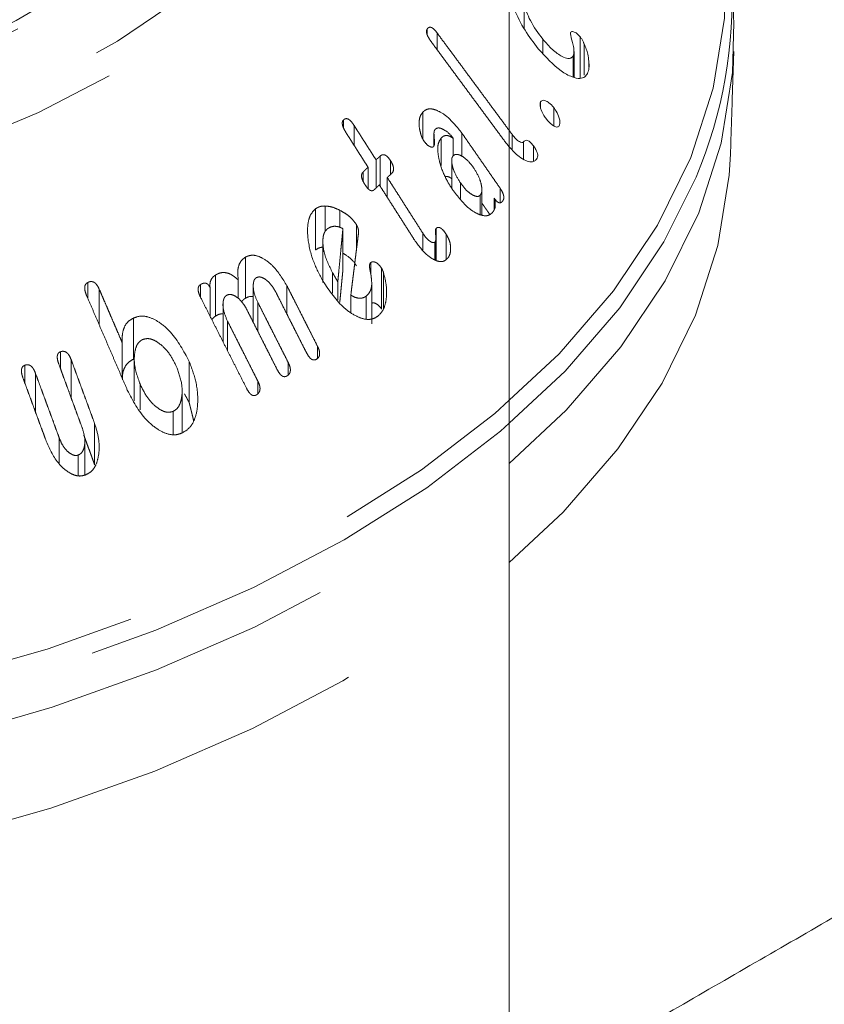
# Model space of a CAD drawing. Units: millimetres. Extents: x -33898 to -26473, y 238 to 5488.
# Drawn here: x -31576 to -31560, y 1126 to 1145 of the extents above; entities that cross this region are included whole.
import ezdxf

# ---------------------------------------------------------------- set-up
doc = ezdxf.new("R2010")
doc.units = ezdxf.units.MM
doc.header["$LTSCALE"] = 3
doc.linetypes.add('LÍNEAS_OCULTAS2', pattern=[4.7625, 3.175, -1.5875])
doc.layers.get('0').update_dxf_attribs({"lineweight": 15})
doc.layers.add('Grosor 0', color=7, linetype='Continuous', lineweight=0)

msp = doc.modelspace()

# ---------------------------------------------------------------- linework, layer by layer
at = {"color": 7, "linetype": 'Continuous', "lineweight": 15}
for p, q in [((-31566.164, 1138.132), (-31566.164, 1177.395)), ((-31565.499, 1144.516), (-31565.499, 1144.793)), ((-31564.757, 1144.026), (-31564.757, 1144.843)), ((-31564.674, 1144.076), (-31564.674, 1144.699)), ((-31564.895, 1144.041), (-31564.895, 1144.463)), ((-31564.584, 1144.247), (-31564.584, 1144.355)), ((-31565.543, 1143.43), (-31565.543, 1143.548)), ((-31565.282, 1143.073), (-31565.282, 1143.437)), ((-31566.106, 1142.604), (-31566.106, 1142.899)), ((-31565.881, 1142.409), (-31565.881, 1142.752)), ((-31565.683, 1142.38), (-31565.683, 1142.674))]:
    msp.add_line(p, q, dxfattribs=at)
msp.add_line((-31566.164, 1138.132), (-31566.164, 998.132))
at = {"color": 7, "linetype": 'Continuous', "lineweight": 15, "flags": 128}
for points in [[(-31566.164, 1137.623), (-31565.175, 1138.545), (-31564.095, 1139.797), (-31563.22, 1141.101), (-31562.557, 1142.446), (-31562.112, 1143.821), (-31561.888, 1145.214), (-31561.888, 1146.612), (-31562.112, 1148.005), (-31562.557, 1149.38), (-31563.058, 1150.435)], [(-31566.164, 1136.367), (-31565.034, 1137.421), (-31563.947, 1138.681), (-31563.067, 1139.993), (-31562.4, 1141.346), (-31561.952, 1142.729), (-31561.727, 1144.131), (-31561.703, 1145.116)], [(-31566.164, 1134.398), (-31565.091, 1135.398), (-31564.007, 1136.654), (-31563.129, 1137.963), (-31562.463, 1139.313), (-31562.017, 1140.693), (-31561.792, 1142.091), (-31561.769, 1142.512)], [(-31562.452, 1142.053), (-31563.09, 1140.77), (-31563.97, 1139.459), (-31565.055, 1138.201), (-31566.164, 1137.168)]]:
    msp.add_lwpolyline(points, dxfattribs=at)
at = {"color": 7, "linetype": 'Continuous', "lineweight": 15}
msp.add_arc((-31570.915, 1145.616), 9.182, 337.1641, 27.9923, dxfattribs=at)
for points, knots in [([(-31566.136, 1145.979), (-31566.15, 1145.938), (-31566.178, 1145.854), (-31566.153, 1145.646), (-31566.054, 1145.343), (-31565.865, 1144.965), (-31565.68, 1144.723), (-31565.589, 1144.604)], [0, 0, 0, 0, 0.120963, 0.242449, 0.423172, 0.716627, 1, 1, 1, 1]), ([(-31565.499, 1144.793), (-31565.588, 1144.913), (-31565.715, 1145.082), (-31565.824, 1145.337), (-31565.869, 1145.488), (-31565.87, 1145.588), (-31565.857, 1145.622), (-31565.852, 1145.634)], [0, 0, 0, 0, 0.454463, 0.64283, 0.832324, 0.937018, 1, 1, 1, 1]), ([(-31564.757, 1144.843), (-31564.778, 1144.865), (-31564.822, 1144.91), (-31564.88, 1144.943), (-31564.924, 1144.948), (-31564.94, 1144.933), (-31564.947, 1144.923), (-31564.948, 1144.921)], [0, 0, 0, 0, 0.305663, 0.630674, 0.79558, 0.961921, 1, 1, 1, 1]), ([(-31564.895, 1144.463), (-31564.908, 1144.446), (-31564.934, 1144.411), (-31565.013, 1144.408), (-31565.138, 1144.455), (-31565.313, 1144.58), (-31565.436, 1144.721), (-31565.499, 1144.793)], [0, 0, 0, 0, 0.112045, 0.224553, 0.404852, 0.693795, 1, 1, 1, 1]), ([(-31564.948, 1144.921), (-31564.946, 1144.904), (-31564.936, 1144.826), (-31564.897, 1144.701), (-31564.871, 1144.554), (-31564.887, 1144.493), (-31564.895, 1144.463)], [0, 0, 0, 0, 0.103743, 0.501545, 0.749679, 1, 1, 1, 1]), ([(-31564.674, 1144.699), (-31564.682, 1144.716), (-31564.699, 1144.75), (-31564.725, 1144.799), (-31564.746, 1144.828), (-31564.757, 1144.843)], [0, 0, 0, 0, 0.343481, 0.666657, 1, 1, 1, 1]), ([(-31565.589, 1144.604), (-31565.44, 1144.44), (-31565.221, 1144.199), (-31564.932, 1144.042), (-31564.77, 1144.003), (-31564.664, 1144.034), (-31564.628, 1144.089), (-31564.612, 1144.114)], [0, 0, 0, 0, 0.434112, 0.636916, 0.792053, 0.906604, 1, 1, 1, 1]), ([(-31564.584, 1144.355), (-31564.59, 1144.402), (-31564.6, 1144.48), (-31564.633, 1144.597), (-31564.66, 1144.665), (-31564.674, 1144.699)], [0, 0, 0, 0, 0.423601, 0.70778, 1, 1, 1, 1]), ([(-31564.612, 1144.114), (-31564.605, 1144.13), (-31564.585, 1144.177), (-31564.576, 1144.26), (-31564.582, 1144.33), (-31564.584, 1144.355)], [0, 0, 0, 0, 0.243706, 0.736592, 1, 1, 1, 1]), ([(-31565.282, 1143.437), (-31565.313, 1143.472), (-31565.366, 1143.53), (-31565.439, 1143.573), (-31565.489, 1143.584), (-31565.522, 1143.574), (-31565.536, 1143.557), (-31565.543, 1143.548)], [0, 0, 0, 0, 0.34722, 0.587872, 0.746711, 0.878026, 1, 1, 1, 1]), ([(-31565.543, 1143.548), (-31565.547, 1143.536), (-31565.557, 1143.512), (-31565.552, 1143.454), (-31565.528, 1143.373), (-31565.484, 1143.284), (-31565.443, 1143.228), (-31565.425, 1143.204)], [0, 0, 0, 0, 0.137853, 0.276586, 0.469051, 0.771911, 1, 1, 1, 1]), ([(-31565.173, 1143.073), (-31565.167, 1143.087), (-31565.154, 1143.117), (-31565.159, 1143.188), (-31565.19, 1143.283), (-31565.233, 1143.372), (-31565.271, 1143.423), (-31565.282, 1143.437)], [0, 0, 0, 0, 0.163946, 0.329775, 0.539348, 0.871335, 1, 1, 1, 1]), ([(-31565.425, 1143.204), (-31565.391, 1143.164), (-31565.339, 1143.104), (-31565.265, 1143.06), (-31565.221, 1143.047), (-31565.19, 1143.051), (-31565.179, 1143.065), (-31565.173, 1143.073)], [0, 0, 0, 0, 0.405158, 0.622992, 0.783067, 0.891745, 1, 1, 1, 1]), ([(-31565.881, 1142.752), (-31565.886, 1142.747), (-31565.896, 1142.738), (-31565.926, 1142.741), (-31565.972, 1142.76), (-31566.039, 1142.812), (-31566.082, 1142.868), (-31566.106, 1142.899)], [0, 0, 0, 0, 0.092951, 0.186441, 0.373174, 0.655414, 1, 1, 1, 1]), ([(-31565.683, 1142.674), (-31565.706, 1142.702), (-31565.739, 1142.744), (-31565.789, 1142.779), (-31565.825, 1142.788), (-31565.857, 1142.779), (-31565.872, 1142.761), (-31565.881, 1142.752)], [0, 0, 0, 0, 0.345981, 0.50677, 0.66849, 0.820773, 1, 1, 1, 1]), ([(-31566.164, 1142.655), (-31566.102, 1142.582), (-31565.997, 1142.47), (-31565.846, 1142.381), (-31565.742, 1142.35), (-31565.668, 1142.362), (-31565.638, 1142.393), (-31565.624, 1142.408)], [0.1185381, 0.1185381, 0.1185381, 0.1185381, 0.4313868, 0.6343595, 0.7877349, 0.9004388, 1, 1, 1, 1]), ([(-31565.624, 1142.408), (-31565.615, 1142.422), (-31565.601, 1142.446), (-31565.598, 1142.496), (-31565.61, 1142.547), (-31565.638, 1142.609), (-31565.667, 1142.651), (-31565.683, 1142.674)], [0, 0, 0, 0, 0.234647, 0.378224, 0.521761, 0.73404, 1, 1, 1, 1])]:
    msp.add_open_spline(points, degree=3, knots=knots, dxfattribs=at)
for points in [[(-31561.703, 1145.116), (-31561.728, 1145.889)], [(-31565.868, 1145.547), (-31565.868, 1145.004)], [(-31564.878, 1144.038), (-31564.878, 1144.55)], [(-31561.769, 1142.512), (-31561.703, 1144.552)], [(-31566.106, 1142.899), (-31566.164, 1142.977)]]:
    msp.add_open_spline(points, degree=1, dxfattribs=at)
at = {"layer": 'Grosor 0', "linetype": 'LÍNEAS_OCULTAS2'}
for p, q in [((-31567.795, 1144.88), (-31567.795, 1144.999)), ((-31567.596, 1144.581), (-31567.596, 1144.914)), ((-31569.459, 1143.028), (-31569.459, 1143.191)), ((-31567.885, 1142.811), (-31567.885, 1143.342)), ((-31569.25, 1142.687), (-31569.25, 1143.082)), ((-31567.52, 1142.285), (-31567.52, 1142.826)), ((-31567.277, 1142.478), (-31567.277, 1142.822)), ((-31567.105, 1142.469), (-31567.105, 1142.926)), ((-31568.813, 1141.837), (-31568.813, 1142.397)), ((-31568.731, 1141.874), (-31568.731, 1142.472)), ((-31568.971, 1141.825), (-31568.971, 1142.249)), ((-31568.526, 1142.105), (-31568.526, 1142.382)), ((-31569.07, 1141.971), (-31569.07, 1142.155)), ((-31568.589, 1141.651), (-31568.589, 1142.046)), ((-31567.137, 1141.627), (-31567.137, 1141.942)), ((-31566.349, 1141.544), (-31566.349, 1141.836)), ((-31566.743, 1141.31), (-31566.743, 1141.694)), ((-31566.464, 1141.41), (-31566.464, 1141.634)), ((-31570.013, 1140.608), (-31570.013, 1141.425)), ((-31569.826, 1140.971), (-31569.826, 1141.48)), ((-31569.53, 1141.054), (-31569.53, 1141.393)), ((-31569.471, 1140.212), (-31569.471, 1141.029)), ((-31569.204, 1140.598), (-31569.204, 1141.11)), ((-31567.62, 1140.4), (-31567.62, 1141.035)), ((-31567.88, 1140.607), (-31567.88, 1140.935)), ((-31567.418, 1140.42), (-31567.418, 1140.917)), ((-31567.644, 1140.408), (-31567.644, 1140.762)), ((-31571.405, 1139.648), (-31571.405, 1140.465)), ((-31568.918, 1140.128), (-31568.918, 1140.356)), ((-31568.701, 1139.427), (-31568.701, 1140.243)), ((-31572.001, 1139.293), (-31572.001, 1140.11)), ((-31569.676, 1139.747), (-31569.676, 1140.154)), ((-31568.663, 1139.445), (-31568.663, 1140.151)), ((-31574.539, 1139.641), (-31574.539, 1139.962)), ((-31572.3, 1139.665), (-31572.3, 1139.92)), ((-31572.112, 1139.293), (-31572.112, 1139.863)), ((-31571.55, 1139.641), (-31571.55, 1140.009)), ((-31570.585, 1139.333), (-31570.585, 1139.897)), ((-31569.573, 1139.617), (-31569.573, 1139.973)), ((-31574.313, 1139.117), (-31574.313, 1139.825)), ((-31569.314, 1139.366), (-31569.314, 1139.71)), ((-31569.008, 1139.23), (-31569.008, 1139.69)), ((-31571.159, 1138.983), (-31571.159, 1139.558)), ((-31573.636, 1138.436), (-31573.636, 1139.252)), ((-31571.763, 1138.603), (-31571.763, 1139.19)), ((-31573.855, 1138.053), (-31573.855, 1138.76)), ((-31569.977, 1138.453), (-31569.977, 1138.696)), ((-31575.084, 1138.245), (-31575.084, 1138.584)), ((-31575.796, 1137.972), (-31575.796, 1138.315)), ((-31574.871, 1137.667), (-31574.871, 1138.425)), ((-31572.526, 1137.574), (-31572.526, 1138.391)), ((-31570.558, 1138.124), (-31570.558, 1138.37)), ((-31575.583, 1137.393), (-31575.583, 1138.161)), ((-31573.503, 1137.428), (-31573.503, 1137.944)), ((-31571.163, 1137.751), (-31571.163, 1138.002)), ((-31572.846, 1136.942), (-31572.846, 1137.4)), ((-31574.405, 1136.34), (-31574.405, 1137.157)), ((-31575.111, 1136.357), (-31575.111, 1136.878)), ((-31574.734, 1136.123), (-31574.734, 1136.531))]:
    msp.add_line(p, q, dxfattribs=at)
at = {"layer": 'Grosor 0', "linetype": 'LÍNEAS_OCULTAS2', "flags": 128}
for points in [[(-31601.864, 1144.537), (-31600.321, 1143.737), (-31598.641, 1143.036), (-31596.84, 1142.442), (-31594.941, 1141.962), (-31592.964, 1141.601), (-31590.931, 1141.364), (-31588.867, 1141.253), (-31586.793, 1141.269), (-31584.735, 1141.412), (-31582.714, 1141.68), (-31580.754, 1142.071), (-31578.878, 1142.58), (-31577.105, 1143.202), (-31575.457, 1143.928), (-31573.953, 1144.752), (-31572.608, 1145.663), (-31571.439, 1146.652), (-31570.458, 1147.707), (-31569.678, 1148.815), (-31569.105, 1149.966), (-31568.748, 1151.145), (-31568.611, 1152.34), (-31568.693, 1153.536), (-31568.996, 1154.72), (-31569.515, 1155.879), (-31570.244, 1156.999), (-31571.176, 1158.069), (-31571.776, 1158.636)], [(-31571.776, 1156.602), (-31571.288, 1155.883), (-31570.735, 1154.776), (-31570.401, 1153.64), (-31570.289, 1152.489), (-31570.401, 1151.339), (-31570.735, 1150.203), (-31571.288, 1149.095), (-31572.051, 1148.031), (-31573.017, 1147.022), (-31574.172, 1146.082), (-31575.502, 1145.223), (-31576.991, 1144.455), (-31578.619, 1143.788), (-31580.366, 1143.231), (-31582.21, 1142.79), (-31584.128, 1142.471), (-31586.096, 1142.278), (-31588.089, 1142.213), (-31590.082, 1142.278), (-31592.05, 1142.471), (-31593.968, 1142.79), (-31595.812, 1143.231), (-31597.559, 1143.788), (-31599.187, 1144.455), (-31600.676, 1145.223)], [(-31569.045, 1155.764), (-31568.801, 1155.281), (-31568.367, 1154.101), (-31568.148, 1152.901), (-31568.148, 1151.695), (-31568.367, 1150.495), (-31568.801, 1149.314), (-31569.447, 1148.167), (-31570.297, 1147.065), (-31571.342, 1146.02), (-31572.571, 1145.044), (-31573.969, 1144.147), (-31575.523, 1143.339), (-31577.214, 1142.63), (-31579.024, 1142.027), (-31580.933, 1141.536), (-31582.921, 1141.163), (-31584.965, 1140.913), (-31587.044, 1140.786), (-31589.134, 1140.786), (-31591.213, 1140.912), (-31593.257, 1141.163), (-31595.245, 1141.536), (-31597.154, 1142.027), (-31598.964, 1142.63), (-31600.655, 1143.339), (-31602.209, 1144.147), (-31603.607, 1145.044), (-31604.836, 1146.02), (-31605.881, 1147.065), (-31606.731, 1148.167), (-31607.377, 1149.314), (-31607.811, 1150.495), (-31608.03, 1151.695), (-31608.03, 1152.901), (-31607.811, 1154.101), (-31607.432, 1155.16)], [(-31613.167, 1150.348), (-31613.621, 1149.38), (-31614.066, 1148.005), (-31614.29, 1146.612), (-31614.29, 1145.214), (-31614.066, 1143.821), (-31613.621, 1142.446), (-31612.958, 1141.101), (-31612.083, 1139.797), (-31611.003, 1138.545), (-31609.728, 1137.356), (-31608.268, 1136.24), (-31606.635, 1135.206), (-31604.845, 1134.264), (-31602.912, 1133.421), (-31600.852, 1132.685), (-31598.683, 1132.062), (-31596.424, 1131.556), (-31594.094, 1131.174), (-31591.713, 1130.917), (-31589.3, 1130.788), (-31586.878, 1130.788), (-31584.465, 1130.917), (-31582.084, 1131.174), (-31579.754, 1131.556), (-31577.495, 1132.062), (-31575.326, 1132.685), (-31573.266, 1133.421), (-31571.333, 1134.264), (-31569.542, 1135.206), (-31567.91, 1136.24), (-31566.45, 1137.356), (-31566.164, 1137.623)], [(-31614.475, 1145.116), (-31614.451, 1144.131), (-31614.226, 1142.729), (-31613.778, 1141.346), (-31613.111, 1139.993), (-31612.231, 1138.681), (-31611.144, 1137.421), (-31609.861, 1136.224), (-31608.392, 1135.101), (-31606.75, 1134.062), (-31604.948, 1133.114), (-31603.003, 1132.266), (-31600.931, 1131.525), (-31598.749, 1130.897), (-31596.476, 1130.389), (-31594.131, 1130.004), (-31591.735, 1129.745), (-31589.308, 1129.616), (-31586.87, 1129.616), (-31584.443, 1129.745), (-31582.047, 1130.004), (-31579.702, 1130.389), (-31577.429, 1130.897), (-31575.247, 1131.525), (-31573.175, 1132.265), (-31571.23, 1133.114), (-31569.428, 1134.062), (-31567.786, 1135.101), (-31566.317, 1136.224), (-31566.164, 1136.367)], [(-31614.409, 1142.512), (-31614.386, 1142.091), (-31614.161, 1140.693), (-31613.715, 1139.313), (-31613.049, 1137.963), (-31612.171, 1136.654), (-31611.087, 1135.398), (-31609.807, 1134.204), (-31608.342, 1133.084), (-31606.704, 1132.047), (-31604.907, 1131.101), (-31602.966, 1130.255), (-31600.899, 1129.516), (-31598.722, 1128.891), (-31596.455, 1128.384), (-31594.116, 1127.999), (-31591.726, 1127.742), (-31589.305, 1127.612), (-31586.873, 1127.612), (-31584.452, 1127.742), (-31582.062, 1127.999), (-31579.723, 1128.384), (-31577.456, 1128.891), (-31575.279, 1129.516), (-31573.212, 1130.255), (-31571.271, 1131.101), (-31569.474, 1132.047), (-31567.836, 1133.084), (-31566.371, 1134.204), (-31566.164, 1134.398)], [(-31566.164, 1137.167), (-31566.337, 1137.006), (-31567.805, 1135.884), (-31569.446, 1134.845), (-31571.245, 1133.898), (-31573.189, 1133.05), (-31575.259, 1132.31), (-31577.439, 1131.684), (-31579.71, 1131.176), (-31582.053, 1130.791), (-31584.446, 1130.533), (-31586.871, 1130.403), (-31589.307, 1130.403), (-31591.732, 1130.533), (-31594.125, 1130.791), (-31596.468, 1131.176), (-31598.739, 1131.684), (-31600.919, 1132.31), (-31602.989, 1133.05), (-31604.933, 1133.898), (-31606.732, 1134.845), (-31608.373, 1135.884), (-31609.841, 1137.006), (-31611.123, 1138.201), (-31612.208, 1139.459), (-31613.088, 1140.77), (-31613.668, 1141.916)]]:
    msp.add_lwpolyline(points, dxfattribs=at)
at = {"layer": 'Grosor 0', "linetype": 'LÍNEAS_OCULTAS2'}
for points, knots in [([(-31570.958, 1151.426), (-31570.96, 1151.361), (-31570.972, 1150.955), (-31571.187, 1150.213), (-31571.611, 1149.213), (-31572.241, 1148.243), (-31573.045, 1147.316), (-31574.021, 1146.441), (-31575.156, 1145.629), (-31576.439, 1144.886), (-31577.856, 1144.224), (-31579.391, 1143.65), (-31581.028, 1143.17), (-31582.747, 1142.793), (-31584.528, 1142.521), (-31586.352, 1142.359), (-31588.195, 1142.309), (-31590.038, 1142.372), (-31591.858, 1142.547), (-31593.634, 1142.831), (-31595.345, 1143.221), (-31596.972, 1143.712), (-31598.493, 1144.298), (-31599.607, 1144.828), (-31600.201, 1145.163), (-31600.363, 1145.254)], [0, 0, 0, 0, 0.009107, 0.057113, 0.104731, 0.151772, 0.198327, 0.244575, 0.290673, 0.336721, 0.382766, 0.428837, 0.474946, 0.521095, 0.567276, 0.613484, 0.659706, 0.705934, 0.752154, 0.798353, 0.844521, 0.890648, 0.936723, 0.982744, 1, 1, 1, 1]), ([(-31567.795, 1144.999), (-31567.8, 1144.99), (-31567.81, 1144.972), (-31567.812, 1144.935), (-31567.801, 1144.889), (-31567.772, 1144.823), (-31567.738, 1144.775), (-31567.718, 1144.746)], [0, 0, 0, 0, 0.160212, 0.287267, 0.414755, 0.634123, 1, 1, 1, 1]), ([(-31567.596, 1144.914), (-31567.618, 1144.942), (-31567.651, 1144.984), (-31567.702, 1145.024), (-31567.739, 1145.034), (-31567.772, 1145.026), (-31567.787, 1145.009), (-31567.795, 1144.999)], [0, 0, 0, 0, 0.343881, 0.511818, 0.68175, 0.829695, 1, 1, 1, 1]), ([(-31567.105, 1142.926), (-31567.2, 1143.045), (-31567.352, 1143.235), (-31567.576, 1143.377), (-31567.722, 1143.418), (-31567.821, 1143.401), (-31567.865, 1143.36), (-31567.885, 1143.342)], [0, 0, 0, 0, 0.392856, 0.629824, 0.780208, 0.899689, 1, 1, 1, 1]), ([(-31569.459, 1143.191), (-31569.467, 1143.182), (-31569.48, 1143.166), (-31569.486, 1143.13), (-31569.481, 1143.086), (-31569.458, 1143.017), (-31569.427, 1142.966), (-31569.408, 1142.935)], [0, 0, 0, 0, 0.159712, 0.27857, 0.397412, 0.626589, 1, 1, 1, 1]), ([(-31569.25, 1143.082), (-31569.27, 1143.112), (-31569.301, 1143.156), (-31569.352, 1143.202), (-31569.394, 1143.218), (-31569.431, 1143.214), (-31569.45, 1143.199), (-31569.459, 1143.191)], [0, 0, 0, 0, 0.340345, 0.516119, 0.693841, 0.847051, 1, 1, 1, 1]), ([(-31567.885, 1143.342), (-31567.901, 1143.32), (-31567.934, 1143.276), (-31567.96, 1143.171), (-31567.958, 1143.046), (-31567.935, 1142.954), (-31567.925, 1142.914)], [0, 0, 0, 0, 0.222349, 0.446365, 0.754071, 1, 1, 1, 1]), ([(-31567.666, 1142.666), (-31567.661, 1142.677), (-31567.644, 1142.716), (-31567.655, 1142.806), (-31567.662, 1142.895), (-31567.661, 1142.964), (-31567.647, 1142.989), (-31567.641, 1142.999)], [0, 0, 0, 0, 0.124271, 0.424651, 0.700236, 0.876142, 1, 1, 1, 1]), ([(-31567.641, 1142.999), (-31567.627, 1143.01), (-31567.6, 1143.033), (-31567.535, 1143.03), (-31567.44, 1142.986), (-31567.346, 1142.914), (-31567.292, 1142.841), (-31567.277, 1142.822)], [0, 0, 0, 0, 0.1429088, 0.2868015, 0.4916323, 0.865443, 1, 1, 1, 1]), ([(-31567.925, 1142.914), (-31567.92, 1142.897), (-31567.91, 1142.863), (-31567.888, 1142.814), (-31567.869, 1142.784), (-31567.859, 1142.769)], [0, 0, 0, 0, 0.335344, 0.662567, 1, 1, 1, 1]), ([(-31567.52, 1142.826), (-31567.54, 1142.796), (-31567.58, 1142.734), (-31567.592, 1142.573), (-31567.553, 1142.338), (-31567.449, 1142.05), (-31567.33, 1141.865), (-31567.275, 1141.778)], [0, 0, 0, 0, 0.125557, 0.251404, 0.442042, 0.740099, 1, 1, 1, 1]), ([(-31567.277, 1142.822), (-31567.311, 1142.845), (-31567.366, 1142.882), (-31567.442, 1142.882), (-31567.489, 1142.859), (-31567.512, 1142.835), (-31567.52, 1142.826)], [0, 0, 0, 0, 0.368503, 0.614381, 0.858886, 1, 1, 1, 1]), ([(-31567.859, 1142.769), (-31567.835, 1142.738), (-31567.797, 1142.691), (-31567.741, 1142.658), (-31567.707, 1142.647), (-31567.682, 1142.651), (-31567.671, 1142.661), (-31567.666, 1142.666)], [0, 0, 0, 0, 0.4141372, 0.630942, 0.78063, 0.8878218, 1, 1, 1, 1]), ([(-31568.526, 1142.382), (-31568.545, 1142.41), (-31568.575, 1142.453), (-31568.623, 1142.489), (-31568.658, 1142.502), (-31568.696, 1142.497), (-31568.718, 1142.481), (-31568.731, 1142.472)], [0, 0, 0, 0, 0.334997, 0.499058, 0.639029, 0.779078, 1, 1, 1, 1]), ([(-31567.137, 1141.942), (-31567.183, 1142.016), (-31567.256, 1142.132), (-31567.302, 1142.29), (-31567.311, 1142.379), (-31567.307, 1142.438), (-31567.291, 1142.462), (-31567.284, 1142.474)], [0, 0, 0, 0, 0.433318, 0.678549, 0.805256, 0.901567, 1, 1, 1, 1]), ([(-31567.284, 1142.474), (-31567.269, 1142.486), (-31567.241, 1142.509), (-31567.174, 1142.505), (-31567.082, 1142.461), (-31566.973, 1142.373), (-31566.906, 1142.282), (-31566.874, 1142.241)], [0, 0, 0, 0, 0.128734, 0.258551, 0.443796, 0.743396, 1, 1, 1, 1]), ([(-31568.507, 1142.121), (-31568.495, 1142.134), (-31568.475, 1142.155), (-31568.463, 1142.203), (-31568.466, 1142.253), (-31568.486, 1142.316), (-31568.511, 1142.358), (-31568.526, 1142.382)], [0, 0, 0, 0, 0.22545, 0.379312, 0.53338, 0.72875, 1, 1, 1, 1]), ([(-31566.874, 1142.241), (-31566.829, 1142.166), (-31566.761, 1142.055), (-31566.716, 1141.895), (-31566.706, 1141.799), (-31566.716, 1141.732), (-31566.734, 1141.706), (-31566.743, 1141.694)], [0, 0, 0, 0, 0.416486, 0.624727, 0.788789, 0.903617, 1, 1, 1, 1]), ([(-31569.07, 1142.155), (-31569.08, 1142.144), (-31569.096, 1142.125), (-31569.103, 1142.083), (-31569.098, 1142.036), (-31569.076, 1141.975), (-31569.05, 1141.931), (-31569.035, 1141.906)], [0, 0, 0, 0, 0.195504, 0.335138, 0.474326, 0.695015, 1, 1, 1, 1]), ([(-31567.437, 1142.059), (-31567.433, 1142.061), (-31567.408, 1142.07), (-31567.362, 1142.06), (-31567.324, 1142.035), (-31567.309, 1142.025)], [0, 0, 0, 0, 0.111111, 0.671791, 1, 1, 1, 1]), ([(-31569.035, 1141.906), (-31569.017, 1141.881), (-31568.99, 1141.841), (-31568.947, 1141.8), (-31568.913, 1141.782), (-31568.882, 1141.782), (-31568.861, 1141.793), (-31568.851, 1141.802), (-31568.847, 1141.805)], [0, 0, 0, 0, 0.3292832, 0.5125137, 0.657967, 0.8047775, 0.9305732, 1, 1, 1, 1]), ([(-31566.743, 1141.694), (-31566.755, 1141.684), (-31566.779, 1141.666), (-31566.839, 1141.673), (-31566.924, 1141.712), (-31567.033, 1141.802), (-31567.101, 1141.894), (-31567.137, 1141.942)], [0, 0, 0, 0, 0.1113556, 0.2236111, 0.4134196, 0.6921269, 1, 1, 1, 1]), ([(-31566.305, 1141.567), (-31566.294, 1141.582), (-31566.276, 1141.607), (-31566.271, 1141.658), (-31566.282, 1141.712), (-31566.308, 1141.774), (-31566.336, 1141.815), (-31566.349, 1141.836)], [0, 0, 0, 0, 0.246894, 0.389579, 0.532932, 0.76868, 1, 1, 1, 1]), ([(-31567.275, 1141.778), (-31567.171, 1141.646), (-31567.02, 1141.454), (-31566.794, 1141.319), (-31566.66, 1141.278), (-31566.563, 1141.292), (-31566.521, 1141.33), (-31566.502, 1141.347)], [0, 0, 0, 0, 0.437412, 0.637866, 0.79001, 0.90244, 1, 1, 1, 1]), ([(-31566.502, 1141.347), (-31566.49, 1141.362), (-31566.464, 1141.396), (-31566.44, 1141.469), (-31566.442, 1141.556), (-31566.458, 1141.611), (-31566.464, 1141.634)], [0, 0, 0, 0, 0.226738, 0.509593, 0.799293, 1, 1, 1, 1]), ([(-31566.464, 1141.634), (-31566.444, 1141.607), (-31566.416, 1141.57), (-31566.372, 1141.544), (-31566.343, 1141.541), (-31566.32, 1141.552), (-31566.309, 1141.563), (-31566.305, 1141.567)], [0, 0, 0, 0, 0.401711, 0.558618, 0.717122, 0.894613, 1, 1, 1, 1]), ([(-31570.013, 1141.425), (-31570.05, 1141.388), (-31570.123, 1141.315), (-31570.179, 1141.11), (-31570.173, 1140.792), (-31570.079, 1140.388), (-31569.936, 1140.117), (-31569.869, 1139.988)], [0, 0, 0, 0, 0.1215162, 0.243553, 0.4300242, 0.7292725, 1, 1, 1, 1]), ([(-31569.826, 1141.48), (-31569.854, 1141.479), (-31569.901, 1141.477), (-31569.964, 1141.457), (-31569.997, 1141.436), (-31570.013, 1141.425)], [0, 0, 0, 0, 0.412913, 0.702645, 1, 1, 1, 1]), ([(-31569.53, 1141.393), (-31569.571, 1141.413), (-31569.641, 1141.447), (-31569.741, 1141.473), (-31569.798, 1141.477), (-31569.826, 1141.48)], [0, 0, 0, 0, 0.426783, 0.711374, 1, 1, 1, 1]), ([(-31569.204, 1141.11), (-31569.237, 1141.156), (-31569.3, 1141.242), (-31569.416, 1141.329), (-31569.491, 1141.372), (-31569.53, 1141.393)], [0, 0, 0, 0, 0.3674057, 0.6797901, 1, 1, 1, 1]), ([(-31569.676, 1140.154), (-31569.744, 1140.289), (-31569.841, 1140.481), (-31569.873, 1140.741), (-31569.866, 1140.882), (-31569.831, 1140.977), (-31569.796, 1141.01), (-31569.78, 1141.026)], [0, 0, 0, 0, 0.457592, 0.650554, 0.810219, 0.913621, 1, 1, 1, 1]), ([(-31569.78, 1141.026), (-31569.76, 1141.039), (-31569.711, 1141.07), (-31569.62, 1141.083), (-31569.535, 1141.062), (-31569.486, 1141.037), (-31569.471, 1141.029)], [0, 0, 0, 0, 0.230109, 0.545435, 0.858808, 1, 1, 1, 1]), ([(-31569.161, 1140.945), (-31569.161, 1140.97), (-31569.16, 1141.018), (-31569.184, 1141.073), (-31569.199, 1141.101), (-31569.204, 1141.11)], [0, 0, 0, 0, 0.448889, 0.836836, 1, 1, 1, 1]), ([(-31567.62, 1141.035), (-31567.624, 1141.029), (-31567.633, 1141.016), (-31567.634, 1140.973), (-31567.629, 1140.911), (-31567.62, 1140.845), (-31567.625, 1140.789), (-31567.638, 1140.77), (-31567.644, 1140.762)], [0, 0, 0, 0, 0.08739, 0.202606, 0.430323, 0.711979, 0.867162, 1, 1, 1, 1]), ([(-31567.418, 1140.917), (-31567.441, 1140.95), (-31567.473, 1140.997), (-31567.525, 1141.041), (-31567.561, 1141.057), (-31567.595, 1141.053), (-31567.611, 1141.041), (-31567.62, 1141.035)], [0, 0, 0, 0, 0.394709, 0.555972, 0.719265, 0.858939, 1, 1, 1, 1]), ([(-31567.644, 1140.762), (-31567.652, 1140.757), (-31567.667, 1140.749), (-31567.705, 1140.757), (-31567.759, 1140.787), (-31567.823, 1140.85), (-31567.862, 1140.907), (-31567.88, 1140.935)], [0, 0, 0, 0, 0.101969, 0.204921, 0.412625, 0.712168, 1, 1, 1, 1]), ([(-31567.331, 1140.59), (-31567.331, 1140.628), (-31567.329, 1140.706), (-31567.363, 1140.822), (-31567.401, 1140.887), (-31567.418, 1140.917)], [0, 0, 0, 0, 0.356389, 0.709501, 1, 1, 1, 1]), ([(-31570.013, 1140.608), (-31570, 1140.617), (-31569.959, 1140.644), (-31569.909, 1140.66), (-31569.872, 1140.661), (-31569.869, 1140.661)], [0, 0, 0, 0, 0.309249, 0.933851, 1, 1, 1, 1]), ([(-31568.049, 1140.805), (-31567.968, 1140.694), (-31567.85, 1140.532), (-31567.664, 1140.41), (-31567.554, 1140.372), (-31567.471, 1140.376), (-31567.434, 1140.403), (-31567.417, 1140.416)], [0, 0, 0, 0, 0.44136, 0.645189, 0.796633, 0.902732, 1, 1, 1, 1]), ([(-31571.405, 1140.465), (-31571.432, 1140.446), (-31571.487, 1140.408), (-31571.541, 1140.311), (-31571.568, 1140.175), (-31571.557, 1140.071), (-31571.55, 1140.009)], [0, 0, 0, 0, 0.218224, 0.438158, 0.66701, 1, 1, 1, 1]), ([(-31570.585, 1139.897), (-31570.668, 1140.033), (-31570.801, 1140.25), (-31571.034, 1140.434), (-31571.198, 1140.502), (-31571.318, 1140.505), (-31571.379, 1140.477), (-31571.405, 1140.465)], [0, 0, 0, 0, 0.400379, 0.638927, 0.789117, 0.910359, 1, 1, 1, 1]), ([(-31569.471, 1140.542), (-31569.448, 1140.528), (-31569.365, 1140.48), (-31569.269, 1140.396), (-31569.215, 1140.311), (-31569.204, 1140.293)], [0, 0, 0, 0, 0.229555, 0.837898, 1, 1, 1, 1]), ([(-31567.417, 1140.416), (-31567.406, 1140.426), (-31567.375, 1140.456), (-31567.342, 1140.515), (-31567.334, 1140.57), (-31567.331, 1140.59)], [0, 0, 0, 0, 0.2426111, 0.7287104, 1, 1, 1, 1]), ([(-31568.918, 1140.356), (-31568.923, 1140.351), (-31568.935, 1140.341), (-31568.942, 1140.305), (-31568.942, 1140.248), (-31568.925, 1140.17), (-31568.914, 1140.111), (-31568.909, 1140.081)], [0, 0, 0, 0, 0.098963, 0.199642, 0.390085, 0.694479, 1, 1, 1, 1]), ([(-31568.701, 1140.243), (-31568.719, 1140.269), (-31568.755, 1140.319), (-31568.815, 1140.36), (-31568.865, 1140.374), (-31568.896, 1140.369), (-31568.912, 1140.36), (-31568.918, 1140.356)], [0, 0, 0, 0, 0.305549, 0.602261, 0.759415, 0.916715, 1, 1, 1, 1]), ([(-31568.663, 1140.151), (-31568.666, 1140.162), (-31568.673, 1140.183), (-31568.686, 1140.213), (-31568.696, 1140.233), (-31568.701, 1140.243)], [0, 0, 0, 0, 0.325421, 0.66124, 1, 1, 1, 1]), ([(-31572.001, 1140.11), (-31572.017, 1140.099), (-31572.055, 1140.072), (-31572.098, 1140.012), (-31572.117, 1139.936), (-31572.114, 1139.886), (-31572.112, 1139.863)], [0, 0, 0, 0, 0.22474, 0.528202, 0.780716, 1, 1, 1, 1]), ([(-31571.55, 1140.009), (-31571.6, 1140.053), (-31571.683, 1140.125), (-31571.819, 1140.164), (-31571.922, 1140.153), (-31571.978, 1140.123), (-31572.001, 1140.11)], [0, 0, 0, 0, 0.3605993, 0.5975795, 0.8345768, 1, 1, 1, 1]), ([(-31571.159, 1139.558), (-31571.191, 1139.628), (-31571.242, 1139.741), (-31571.257, 1139.887), (-31571.248, 1139.97), (-31571.232, 1140.021), (-31571.209, 1140.043), (-31571.196, 1140.053), (-31571.193, 1140.055)], [0, 0, 0, 0, 0.4147047, 0.6650121, 0.7955705, 0.8867267, 0.9789083, 1, 1, 1, 1]), ([(-31571.193, 1140.055), (-31571.176, 1140.062), (-31571.14, 1140.076), (-31571.071, 1140.06), (-31570.98, 1140.005), (-31570.88, 1139.903), (-31570.826, 1139.807), (-31570.801, 1139.761)], [0, 0, 0, 0, 0.12238, 0.2456, 0.425555, 0.730982, 1, 1, 1, 1]), ([(-31569.573, 1139.973), (-31569.584, 1139.992), (-31569.606, 1140.032), (-31569.641, 1140.092), (-31569.665, 1140.133), (-31569.676, 1140.154)], [0, 0, 0, 0, 0.312567, 0.656388, 1, 1, 1, 1]), ([(-31568.909, 1140.081), (-31568.902, 1140.014), (-31568.89, 1139.906), (-31568.929, 1139.775), (-31568.974, 1139.718), (-31569.003, 1139.694), (-31569.008, 1139.69)], [0, 0, 0, 0, 0.433807, 0.690124, 0.947299, 1, 1, 1, 1]), ([(-31568.777, 1139.289), (-31568.737, 1139.331), (-31568.657, 1139.414), (-31568.601, 1139.637), (-31568.597, 1139.889), (-31568.643, 1140.072), (-31568.663, 1140.151)], [0, 0, 0, 0, 0.217667, 0.435732, 0.753897, 1, 1, 1, 1]), ([(-31574.539, 1139.962), (-31574.552, 1139.954), (-31574.575, 1139.939), (-31574.597, 1139.903), (-31574.606, 1139.854), (-31574.597, 1139.783), (-31574.577, 1139.73), (-31574.564, 1139.699)], [0, 0, 0, 0, 0.171682, 0.306385, 0.441297, 0.672305, 1, 1, 1, 1]), ([(-31574.313, 1139.825), (-31574.329, 1139.857), (-31574.353, 1139.906), (-31574.401, 1139.957), (-31574.444, 1139.978), (-31574.493, 1139.981), (-31574.523, 1139.969), (-31574.539, 1139.962)], [0, 0, 0, 0, 0.333126, 0.496499, 0.661136, 0.809443, 1, 1, 1, 1]), ([(-31572.3, 1139.92), (-31572.311, 1139.912), (-31572.331, 1139.896), (-31572.347, 1139.859), (-31572.351, 1139.81), (-31572.336, 1139.742), (-31572.313, 1139.692), (-31572.299, 1139.662)], [0, 0, 0, 0, 0.167218, 0.303467, 0.439972, 0.670551, 1, 1, 1, 1]), ([(-31572.112, 1139.863), (-31572.125, 1139.884), (-31572.143, 1139.916), (-31572.182, 1139.943), (-31572.218, 1139.952), (-31572.259, 1139.943), (-31572.286, 1139.928), (-31572.3, 1139.92)], [0, 0, 0, 0, 0.279359, 0.425646, 0.572197, 0.769608, 1, 1, 1, 1]), ([(-31569.869, 1139.988), (-31569.737, 1139.792), (-31569.547, 1139.51), (-31569.229, 1139.295), (-31569.033, 1139.221), (-31568.881, 1139.227), (-31568.809, 1139.27), (-31568.777, 1139.289)], [0, 0, 0, 0, 0.443085, 0.639241, 0.792116, 0.906786, 1, 1, 1, 1]), ([(-31571.763, 1139.19), (-31571.797, 1139.268), (-31571.85, 1139.389), (-31571.858, 1139.544), (-31571.843, 1139.625), (-31571.821, 1139.676), (-31571.798, 1139.694), (-31571.787, 1139.703)], [0, 0, 0, 0, 0.44567, 0.686642, 0.812913, 0.909663, 1, 1, 1, 1]), ([(-31571.787, 1139.703), (-31571.767, 1139.712), (-31571.727, 1139.729), (-31571.648, 1139.712), (-31571.551, 1139.654), (-31571.454, 1139.554), (-31571.404, 1139.464), (-31571.383, 1139.426)], [0, 0, 0, 0, 0.133942, 0.26945, 0.47159, 0.773164, 1, 1, 1, 1]), ([(-31571.405, 1139.648), (-31571.366, 1139.668), (-31571.317, 1139.692), (-31571.264, 1139.681), (-31571.253, 1139.679)], [0, 0, 0, 0, 0.807935, 1, 1, 1, 1]), ([(-31569.008, 1139.69), (-31569.028, 1139.677), (-31569.068, 1139.652), (-31569.152, 1139.643), (-31569.237, 1139.664), (-31569.293, 1139.698), (-31569.314, 1139.71)], [0, 0, 0, 0, 0.226493, 0.454654, 0.804434, 1, 1, 1, 1]), ([(-31571.485, 1139.574), (-31571.472, 1139.591), (-31571.45, 1139.622), (-31571.419, 1139.64), (-31571.405, 1139.648)], [0, 0, 0, 0, 0.558241, 1, 1, 1, 1]), ([(-31568.898, 1139.547), (-31568.892, 1139.55), (-31568.872, 1139.559), (-31568.828, 1139.55), (-31568.775, 1139.516), (-31568.729, 1139.472), (-31568.708, 1139.438), (-31568.701, 1139.427)], [0, 0, 0, 0, 0.099804, 0.301174, 0.569609, 0.860054, 1, 1, 1, 1]), ([(-31572.526, 1138.391), (-31572.636, 1138.598), (-31572.8, 1138.905), (-31573.113, 1139.175), (-31573.326, 1139.282), (-31573.502, 1139.302), (-31573.594, 1139.268), (-31573.636, 1139.252)], [0, 0, 0, 0, 0.428512, 0.636102, 0.789106, 0.904167, 1, 1, 1, 1]), ([(-31572.076, 1139.221), (-31572.06, 1139.242), (-31572.038, 1139.27), (-31572.009, 1139.288), (-31572.001, 1139.293)], [0, 0, 0, 0, 0.721861, 1, 1, 1, 1]), ([(-31572.001, 1139.293), (-31571.97, 1139.311), (-31571.925, 1139.338), (-31571.872, 1139.336), (-31571.854, 1139.336)], [0, 0, 0, 0, 0.6691533, 1, 1, 1, 1]), ([(-31573.636, 1139.252), (-31573.676, 1139.229), (-31573.757, 1139.182), (-31573.83, 1139.056), (-31573.861, 1138.91), (-31573.857, 1138.812), (-31573.855, 1138.76)], [0, 0, 0, 0, 0.25771, 0.518794, 0.749153, 1, 1, 1, 1]), ([(-31573.503, 1137.944), (-31573.552, 1138.08), (-31573.623, 1138.277), (-31573.617, 1138.546), (-31573.581, 1138.702), (-31573.515, 1138.791), (-31573.474, 1138.814), (-31573.459, 1138.823)], [0, 0, 0, 0, 0.435618, 0.632893, 0.831543, 0.938447, 1, 1, 1, 1]), ([(-31573.459, 1138.823), (-31573.425, 1138.834), (-31573.359, 1138.855), (-31573.232, 1138.824), (-31573.075, 1138.724), (-31572.903, 1138.541), (-31572.818, 1138.368), (-31572.776, 1138.282)], [0, 0, 0, 0, 0.120976, 0.242523, 0.424597, 0.716417, 1, 1, 1, 1]), ([(-31570.002, 1138.433), (-31569.986, 1138.443), (-31569.96, 1138.46), (-31569.937, 1138.502), (-31569.931, 1138.55), (-31569.941, 1138.618), (-31569.963, 1138.666), (-31569.977, 1138.696)], [0, 0, 0, 0, 0.220305, 0.361947, 0.50402, 0.692534, 1, 1, 1, 1]), ([(-31575.084, 1138.584), (-31575.097, 1138.578), (-31575.12, 1138.567), (-31575.14, 1138.536), (-31575.15, 1138.495), (-31575.147, 1138.426), (-31575.129, 1138.371), (-31575.117, 1138.336)], [0, 0, 0, 0, 0.1697838, 0.2869881, 0.403904, 0.6204166, 1, 1, 1, 1]), ([(-31574.871, 1138.425), (-31574.886, 1138.46), (-31574.908, 1138.515), (-31574.958, 1138.569), (-31575.003, 1138.591), (-31575.045, 1138.596), (-31575.071, 1138.588), (-31575.084, 1138.584)], [0, 0, 0, 0, 0.351588, 0.563828, 0.707901, 0.851385, 1, 1, 1, 1]), ([(-31570.2, 1138.573), (-31570.181, 1138.539), (-31570.154, 1138.49), (-31570.105, 1138.44), (-31570.067, 1138.421), (-31570.03, 1138.419), (-31570.011, 1138.428), (-31570.002, 1138.433)], [0, 0, 0, 0, 0.397553, 0.561333, 0.727155, 0.871944, 1, 1, 1, 1]), ([(-31575.796, 1138.315), (-31575.81, 1138.308), (-31575.833, 1138.296), (-31575.854, 1138.259), (-31575.864, 1138.211), (-31575.856, 1138.143), (-31575.839, 1138.093), (-31575.83, 1138.064)], [0, 0, 0, 0, 0.1744581, 0.2985702, 0.4504219, 0.6896576, 1, 1, 1, 1]), ([(-31575.583, 1138.161), (-31575.596, 1138.193), (-31575.616, 1138.242), (-31575.661, 1138.297), (-31575.705, 1138.323), (-31575.753, 1138.33), (-31575.781, 1138.32), (-31575.796, 1138.315)], [0, 0, 0, 0, 0.32995, 0.504523, 0.680579, 0.834326, 1, 1, 1, 1]), ([(-31573.851, 1138.024), (-31573.852, 1138.071), (-31573.854, 1138.165), (-31573.804, 1138.292), (-31573.728, 1138.386), (-31573.664, 1138.421), (-31573.636, 1138.436)], [0, 0, 0, 0, 0.261632, 0.527851, 0.795299, 1, 1, 1, 1]), ([(-31572.776, 1138.282), (-31572.734, 1138.165), (-31572.664, 1137.97), (-31572.664, 1137.714), (-31572.701, 1137.556), (-31572.76, 1137.452), (-31572.817, 1137.417), (-31572.846, 1137.4)], [0, 0, 0, 0, 0.372851, 0.614305, 0.770422, 0.882676, 1, 1, 1, 1]), ([(-31572.662, 1136.973), (-31572.61, 1137.005), (-31572.506, 1137.069), (-31572.397, 1137.265), (-31572.342, 1137.577), (-31572.371, 1137.978), (-31572.476, 1138.259), (-31572.526, 1138.391)], [0, 0, 0, 0, 0.130306, 0.261456, 0.44462, 0.739717, 1, 1, 1, 1]), ([(-31570.584, 1138.103), (-31570.568, 1138.113), (-31570.542, 1138.132), (-31570.519, 1138.176), (-31570.513, 1138.223), (-31570.521, 1138.29), (-31570.543, 1138.338), (-31570.558, 1138.37)], [0, 0, 0, 0, 0.2169032, 0.3655543, 0.51457, 0.6724948, 1, 1, 1, 1]), ([(-31570.782, 1138.238), (-31570.763, 1138.203), (-31570.737, 1138.155), (-31570.691, 1138.109), (-31570.658, 1138.091), (-31570.624, 1138.087), (-31570.6, 1138.094), (-31570.587, 1138.101), (-31570.584, 1138.103)], [0, 0, 0, 0, 0.39673, 0.554987, 0.685783, 0.816603, 0.954241, 1, 1, 1, 1]), ([(-31572.846, 1137.4), (-31572.875, 1137.391), (-31572.934, 1137.373), (-31573.049, 1137.401), (-31573.198, 1137.492), (-31573.372, 1137.674), (-31573.458, 1137.85), (-31573.503, 1137.944)], [0, 0, 0, 0, 0.1090736, 0.2184839, 0.4001728, 0.6811422, 1, 1, 1, 1]), ([(-31571.187, 1137.728), (-31571.172, 1137.74), (-31571.145, 1137.76), (-31571.122, 1137.807), (-31571.116, 1137.861), (-31571.128, 1137.929), (-31571.15, 1137.975), (-31571.163, 1138.002)], [0, 0, 0, 0, 0.218509, 0.370539, 0.52298, 0.730397, 1, 1, 1, 1]), ([(-31573.756, 1137.823), (-31573.646, 1137.613), (-31573.486, 1137.307), (-31573.17, 1137.045), (-31572.964, 1136.944), (-31572.792, 1136.925), (-31572.703, 1136.958), (-31572.662, 1136.973)], [0, 0, 0, 0, 0.440558, 0.639362, 0.79378, 0.905269, 1, 1, 1, 1]), ([(-31571.387, 1137.859), (-31571.37, 1137.827), (-31571.345, 1137.781), (-31571.3, 1137.735), (-31571.264, 1137.714), (-31571.229, 1137.71), (-31571.204, 1137.719), (-31571.191, 1137.726), (-31571.187, 1137.728)], [0, 0, 0, 0, 0.367002, 0.532976, 0.674351, 0.816349, 0.944199, 1, 1, 1, 1]), ([(-31574.589, 1136.137), (-31574.546, 1136.158), (-31574.461, 1136.202), (-31574.368, 1136.344), (-31574.311, 1136.569), (-31574.312, 1136.857), (-31574.376, 1137.062), (-31574.405, 1137.157)], [0, 0, 0, 0, 0.134936, 0.271001, 0.452787, 0.747095, 1, 1, 1, 1]), ([(-31574.646, 1137.053), (-31574.623, 1136.976), (-31574.589, 1136.856), (-31574.605, 1136.703), (-31574.636, 1136.614), (-31574.68, 1136.557), (-31574.716, 1136.539), (-31574.734, 1136.531)], [0, 0, 0, 0, 0.401991, 0.615907, 0.777698, 0.891565, 1, 1, 1, 1]), ([(-31575.363, 1136.795), (-31575.292, 1136.64), (-31575.187, 1136.413), (-31574.965, 1136.211), (-31574.816, 1136.129), (-31574.689, 1136.108), (-31574.62, 1136.128), (-31574.589, 1136.137)], [0, 0, 0, 0, 0.440208, 0.640587, 0.793383, 0.904366, 1, 1, 1, 1]), ([(-31574.734, 1136.531), (-31574.753, 1136.526), (-31574.791, 1136.518), (-31574.866, 1136.545), (-31574.958, 1136.61), (-31575.05, 1136.728), (-31575.091, 1136.829), (-31575.111, 1136.878)], [0, 0, 0, 0, 0.113314, 0.227579, 0.433019, 0.724225, 1, 1, 1, 1])]:
    msp.add_open_spline(points, degree=3, knots=knots, dxfattribs=at)
for points, degree in [([(-31567.718, 1144.746), (-31566.234, 1142.738)], 1), ([(-31566.164, 1142.977), (-31567.596, 1144.914)], 1), ([(-31568.813, 1142.397), (-31569.25, 1143.082)], 1), ([(-31569.408, 1142.935), (-31568.971, 1142.249)], 1), ([(-31567.661, 1142.906), (-31567.661, 1142.678)], 1), ([(-31566.349, 1141.836), (-31567.105, 1142.926)], 1), ([(-31566.234, 1142.738), (-31566.211, 1142.71), (-31566.187, 1142.682), (-31566.164, 1142.655)], 3), ([(-31568.731, 1142.472), (-31568.813, 1142.397)], 1), ([(-31568.971, 1142.249), (-31569.07, 1142.155)], 1), ([(-31567.309, 1142.383), (-31567.309, 1141.836)], 1), ([(-31568.589, 1142.046), (-31568.507, 1142.121)], 1), ([(-31567.88, 1140.935), (-31568.589, 1142.046)], 1), ([(-31568.847, 1141.805), (-31568.747, 1141.899)], 1), ([(-31568.747, 1141.899), (-31568.049, 1140.805)], 1), ([(-31566.709, 1141.301), (-31566.709, 1141.809)], 1), ([(-31566.709, 1141.538), (-31566.551, 1141.31)], 1), ([(-31569.471, 1141.029), (-31569.573, 1139.973)], 1), ([(-31569.314, 1139.71), (-31569.161, 1140.945)], 1), ([(-31567.622, 1140.401), (-31567.622, 1140.844)], 1), ([(-31569.869, 1140.777), (-31569.869, 1139.958)], 1), ([(-31569.533, 1139.568), (-31569.471, 1140.212)], 1), ([(-31571.253, 1139.888), (-31571.253, 1139.169)], 1), ([(-31569.977, 1138.696), (-31570.585, 1139.897)], 1), ([(-31568.898, 1139.141), (-31568.898, 1139.963)], 1), ([(-31574.564, 1139.699), (-31573.756, 1137.823)], 1), ([(-31573.855, 1138.76), (-31574.313, 1139.825)], 1), ([(-31572.299, 1139.662), (-31571.387, 1137.859)], 1), ([(-31570.801, 1139.761), (-31570.2, 1138.573)], 1), ([(-31571.854, 1139.52), (-31571.854, 1138.782)], 1), ([(-31570.558, 1138.37), (-31571.159, 1139.558)], 1), ([(-31571.383, 1139.426), (-31570.782, 1138.238)], 1), ([(-31571.163, 1138.002), (-31571.763, 1139.19)], 1), ([(-31575.117, 1138.336), (-31574.646, 1137.053)], 1), ([(-31574.405, 1137.157), (-31574.871, 1138.425)], 1), ([(-31573.617, 1138.429), (-31573.617, 1137.611)], 1), ([(-31575.111, 1136.878), (-31575.583, 1138.161)], 1), ([(-31575.83, 1138.064), (-31575.363, 1136.795)], 1), ([(-31572.667, 1136.992), (-31572.667, 1137.809)], 1), ([(-31572.619, 1137.746), (-31572.526, 1137.574)], 1), ([(-31572.526, 1137.574), (-31572.437, 1137.214)], 1), ([(-31574.62, 1136.925), (-31574.405, 1136.34)], 1), ([(-31574.599, 1136.141), (-31574.599, 1136.811)], 1)]:
    msp.add_open_spline(points, degree=degree, dxfattribs=at)
at = {"layer": 'Grosor 0'}
msp.add_open_spline([(-31566.164, 1123.628), (-31540.115, 1138.665)], degree=1, dxfattribs=at)

doc.saveas('drawing.dxf')
